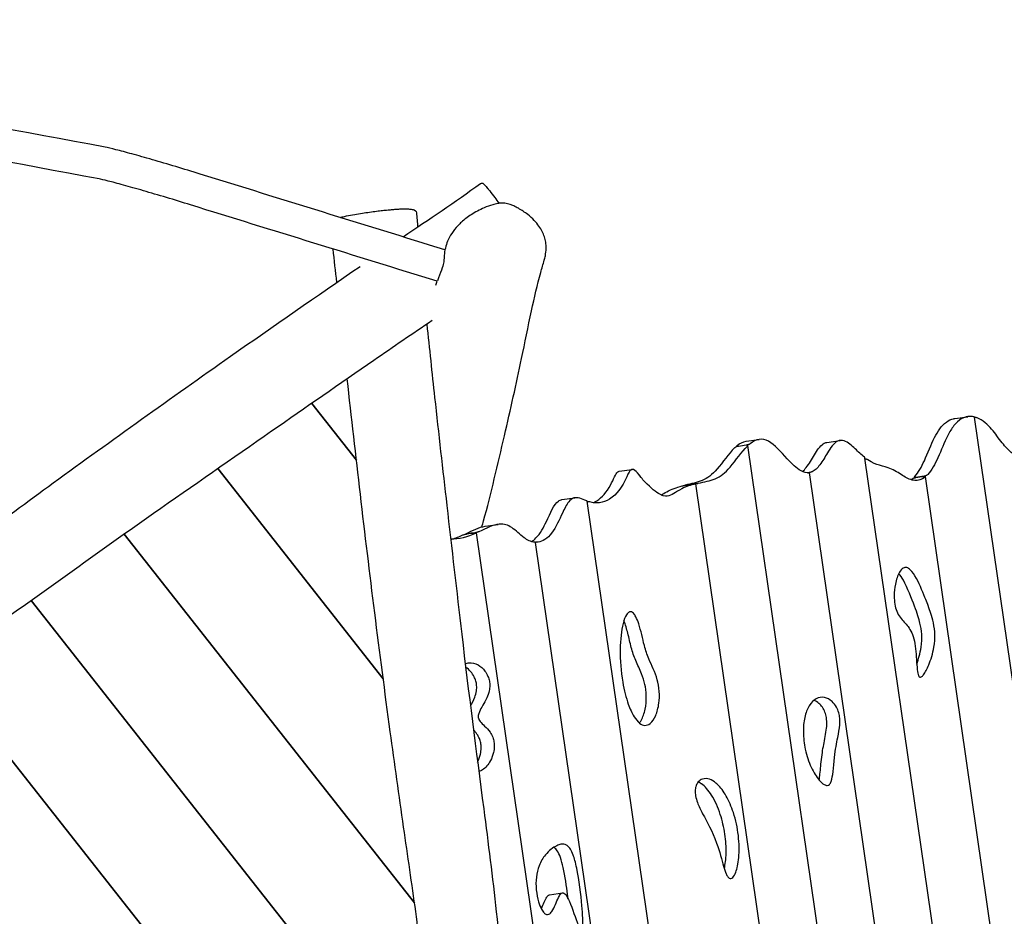
# Model space of a CAD drawing. Units: millimetres. Extents: x -5406 to 4062, y -3459 to 3622.
# Drawn here: x 625 to 1919, y 751 to 1929 of the extents above; entities that cross this region are included whole.
import ezdxf

# ---------------------------------------------------------------- set-up
doc = ezdxf.new("R2010")
doc.units = ezdxf.units.MM
doc.header["$LTSCALE"] = 120
doc.linetypes.add('DASHED', pattern=[0.75, 0.5, -0.25])
doc.layers.add('SW_Toestellen', color=2, linetype='Continuous')

msp = doc.modelspace()

# ---------------------------------------------------------------- linework, layer by layer
at = {"layer": 'SW_Toestellen'}
for p, q in [((1853.9, 1404.8), (1871, 1407.2)), ((2030.1, 367.4), (1879.7, 1406.6)), ((1579.6, 1374.9), (1596.8, 1377.4)), ((1685.9, 1373.4), (1703.1, 1375.9)), ((1567.6, 1367.8), (1567.5, 1368.6)), ((1732.6, 328.4), (1582, 1369.3)), ((1885.2, 321.1), (1735.9, 1352.9)), ((1412.7, 1335.4), (1429.9, 1337.9)), ((1797.6, 402.8), (1662.9, 1333.7)), ((1800.9, 1326.9), (1800.8, 1327.7)), ((1949.9, 397.6), (1815.2, 1328.4)), ((1499.2, 1316.9), (1499.2, 1317.1)), ((1661.4, 296.7), (1513.5, 1318.9)), ((1337.7, 1298.2), (1354.8, 1300.7)), ((1516.1, 292.2), (1370.8, 1296.1)), ((1236.7, 1263.2), (1253.8, 1265.7)), ((1211, 1252.8), (1210.9, 1253.2)), ((1363.1, 302.5), (1225.3, 1254.7)), ((1437.1, 314.5), (1302.9, 1242.1)), ((1321.4, 779.1), (1338.5, 781.6))]:
    msp.add_line(p, q, dxfattribs=at)
for points in [[(1067.6, 1350.2), (1008.9, 1424.6)], [(1102.9, 1063), (885.5, 1338.9)], [(1144, 768.4), (762.4, 1252.8)], [(1166.8, 497.1), (640.2, 1165.5)], [(1120.8, 313.1), (517.3, 1079)]]:
    msp.add_lwpolyline(points, close=True, dxfattribs=at)
at = {"layer": 'SW_Toestellen', "color": 254, "linetype": 'DASHED', "ltscale": 5}
msp.add_rational_spline([(465.8, 3586.4), (-532.2, 3789), (-1201.4, 3021.4), (-2133.7, 2138.2), (-3065.9, 1255.1), (-3475.4, 1113.6), (-3746.4, 775.6), (-4234.3, 804.8), (-4581.6, 460.9), (-4928.9, 117.1), (-4904.6, -371), (-4895.1, -561.1), (-4885.6, -751.1), (-4861.3, -1238.8), (-4482.1, -1546.3), (-4102.9, -1853.9), (-3620.7, -1777), (-3148.3, -2260.5), (-2473.1, -2226.8), (-2214.1, -2213.9), (-1955.1, -2200.9), (-1437, -2587.6), (-790.6, -2587.6), (284.2, -2587.6), (1358.9, -2587.6), (2833.5, -2587.6), (3422, -1235.6)], [1, 0.864307276596, 1, 1, 1, 0.960722917774, 1, 0.91303604503, 1, 0.91303604503, 1, 1, 1, 0.913187387588, 1, 0.913187387588, 1, 0.911701277188, 1, 1, 1, 0.949039044594, 1, 1, 1, 0.836388129042, 1], degree=2, knots=[0, 0, 0, 1.05405, 1.05405, 2.05405, 2.05405, 2.616451, 2.616451, 3.456711, 3.456711, 4.29697, 4.29697, 5.29697, 5.29697, 6.136487, 6.136487, 6.976004, 6.976004, 7.822785, 7.822785, 8.822785, 8.822785, 9.464032, 9.464032, 10.464032, 10.464032, 11.624304, 11.624304, 11.624304], dxfattribs=at)
at = {"layer": 'SW_Toestellen'}
for points, knots in [([(1184, 1626.3), (1076.7, 1659.5), (969.5, 1692.7), (862.3, 1725.9), (851.6, 1729.2), (840.8, 1732.5), (819.6, 1738.9), (809.3, 1741.9), (789.9, 1747.5), (780.8, 1750.1), (764.7, 1754.5), (757.6, 1756.4), (745.8, 1759.4), (741.1, 1760.5), (737.3, 1761.2), (522.4, 1801.3), (307.6, 1841.4), (92.7, 1881.6)], [0, 0, 0, 0, 1, 1, 1, 1.279253, 1.279253, 1.558505, 1.558505, 1.837758, 1.837758, 2.117011, 2.117011, 2.396263, 2.396263, 2.396263, 3.396263, 3.396263, 3.396263, 3.396263]), ([(1173.8, 1585), (1065.8, 1618.5), (957.8, 1651.9), (849.7, 1685.4), (839.2, 1688.7), (828.5, 1692), (807.5, 1698.2), (797.3, 1701.2), (778.2, 1706.8), (769.4, 1709.3), (753.7, 1713.6), (746.8, 1715.4), (735.9, 1718.1), (731.7, 1719.1), (729.6, 1719.5), (514.7, 1759.6), (299.8, 1799.8), (84.9, 1839.9)], [0, 0, 0, 0, 1, 1, 1, 1.279253, 1.279253, 1.558505, 1.558505, 1.837758, 1.837758, 2.117011, 2.117011, 2.396263, 2.396263, 2.396263, 3.396263, 3.396263, 3.396263, 3.396263]), ([(1129, 1643.3), (1163.1, 1666.6), (1197.4, 1689.7), (1230.7, 1713.4), (1230.9, 1713.5), (1231.1, 1713.6), (1231.7, 1713.9), (1232.1, 1714), (1232.9, 1714), (1233.3, 1713.9), (1234.1, 1713.6), (1234.3, 1713.4), (1235, 1712.9), (1235.3, 1712.6), (1236.3, 1711.6), (1237.1, 1710.6), (1238.7, 1708.8), (1239.3, 1708), (1240.9, 1706), (1241.8, 1704.9), (1244.9, 1701), (1247.1, 1698.1), (1251.2, 1692.6), (1253.1, 1690.1), (1255.1, 1687.4)], [0, 0, 0, 0, 12.413332, 12.413332, 12.413332, 12.443024, 12.443024, 12.506485, 12.506485, 12.600853, 12.600853, 12.788374, 12.788374, 13.163416, 13.163416, 13.9135, 13.9135, 14.413556, 14.413556, 15.080297, 15.080297, 16.520076, 16.520076, 17.635122, 17.635122, 17.635122, 17.635122]), ([(1232.5, 1262.3), (1233.2, 1265), (1234, 1267.6), (1244.6, 1305.9), (1253.4, 1344.7), (1270.2, 1416.8), (1277.7, 1450), (1289, 1504.1), (1293.1, 1525), (1301.5, 1563.6), (1305.5, 1580.8), (1311.3, 1602.1), (1312.9, 1607.4), (1314.4, 1612.6), (1315, 1614.5), (1315.5, 1616.5), (1316.5, 1621.7), (1316.9, 1625), (1317, 1631), (1316.8, 1633.7), (1316, 1638.8), (1315.5, 1641.2), (1313.9, 1645.9), (1313, 1648.2), (1310.6, 1652.9), (1309.1, 1655.2), (1305.7, 1660.1), (1303.6, 1662.5), (1298.7, 1667.7), (1295.8, 1670.3), (1288.8, 1675.8), (1284.8, 1678.5), (1278.5, 1682), (1276.4, 1683.1), (1272.8, 1684.7), (1271.2, 1685.4), (1267.5, 1686.6), (1265.2, 1687.2), (1261.3, 1687.7), (1259.8, 1687.7), (1256.5, 1687.6), (1254.9, 1687.4), (1251, 1686.8), (1248.8, 1686.2), (1242.9, 1684.5), (1239.2, 1683.1), (1232.5, 1680.2), (1229.6, 1678.8), (1223.9, 1675.8), (1221.1, 1674.3), (1216.1, 1671), (1213.8, 1669.4), (1209.6, 1666.2), (1207.7, 1664.6), (1204.1, 1661.3), (1202.5, 1659.7), (1198, 1654.9), (1195.3, 1651.5), (1190.9, 1644.7), (1189, 1641.3), (1186.3, 1634.9), (1185.3, 1631.8), (1183.7, 1625.6), (1183.2, 1622.3), (1183.1, 1619.1), (1182.8, 1614.2), (1182.4, 1611), (1181.2, 1604.7), (1178.3, 1596.5), (1174.1, 1585.7)], [0, 0, 0, 0, 4.786436, 4.786436, 67.602994, 67.602994, 125.764556, 125.764556, 161.286435, 161.286435, 190.126663, 190.126663, 200.12678, 200.12678, 200.12678, 200.79054, 200.79054, 201.889716, 201.889716, 202.75048, 202.75048, 203.540621, 203.540621, 204.352082, 204.352082, 205.240228, 205.240228, 206.288054, 206.288054, 207.594988, 207.594988, 209.216064, 209.216064, 209.981369, 209.981369, 210.514935, 210.514935, 211.239756, 211.239756, 211.722362, 211.722362, 212.236697, 212.236697, 212.972673, 212.972673, 214.302466, 214.302466, 215.396629, 215.396629, 216.454435, 216.454435, 217.39473, 217.39473, 218.233398, 218.233398, 219.000999, 219.000999, 220.432013, 220.432013, 221.688976, 221.688976, 222.746347, 222.746347, 223.803719, 223.803719, 223.803719, 235.678823, 235.678823, 260.231372, 260.231372, 260.231372, 260.231372]), ([(1046.2, 1668.9), (1047.1, 1669.1), (1048, 1669.4), (1050.8, 1670), (1052.8, 1670.4), (1058.1, 1671.5), (1061.6, 1672.2), (1068.6, 1673.4), (1072, 1674), (1078.5, 1675), (1081.7, 1675.5), (1088, 1676.4), (1091, 1676.8), (1096.7, 1677.5), (1099.4, 1677.8), (1104.4, 1678.4), (1106.8, 1678.6), (1111.3, 1679), (1113.4, 1679.2), (1117.3, 1679.5), (1119.1, 1679.7), (1122.6, 1679.9), (1124.3, 1680), (1127.5, 1680.1), (1129.1, 1680.1), (1132.1, 1680.2), (1133.6, 1680.2), (1136.7, 1680.1), (1138.3, 1679.9), (1140.5, 1679.6), (1141.3, 1679.5), (1143.2, 1679), (1144.2, 1678.6), (1145.8, 1677.1), (1146.4, 1676.1), (1146.5, 1675.1), (1147, 1668.8), (1147.6, 1662.6), (1148.1, 1656.3)], [0, 0, 0, 0, 0.382358, 0.382358, 1.158535, 1.158535, 2.434476, 2.434476, 3.538685, 3.538685, 4.514695, 4.514695, 5.384495, 5.384495, 6.155451, 6.155451, 6.832611, 6.832611, 7.445864, 7.445864, 8.01464, 8.01464, 8.567913, 8.567913, 9.147301, 9.147301, 9.804539, 9.804539, 10.732505, 10.732505, 11.402707, 11.402707, 12.484555, 12.484555, 13.183293, 13.183293, 13.183293, 15.077748, 15.077748, 15.077748, 15.077748]), ([(280.9, 1052.8), (285.7, 1056), (290.5, 1059.2), (327.8, 1083.8), (360.8, 1104), (423.5, 1142.8), (453.7, 1161.6), (495.9, 1192.4), (510.2, 1203), (539.1, 1224.4), (553.8, 1235.3), (602, 1270.9), (635.6, 1295.6), (746.4, 1376.3), (824.1, 1431.7), (958.7, 1526.2), (1015.6, 1565.5), (1072.5, 1604.6)], [33.448731, 33.448731, 33.448731, 33.448731, 35.194538, 35.194538, 46.918498, 46.918498, 57.4444, 57.4444, 62.756725, 62.756725, 68.23481, 68.23481, 80.738086, 80.738086, 109.37208, 109.37208, 130.136338, 130.136338, 130.136338, 130.136338]), ([(1167, 1533.4), (1141.5, 1516), (1116, 1498.6), (1045.7, 1450.2), (1001, 1419.1), (904.4, 1352), (852.7, 1316), (735.4, 1234), (670.8, 1187.1), (571.8, 1116.7), (537.9, 1093.2), (459.4, 1039.1), (414.7, 1008.6), (370, 978.2)], [15.515297, 15.515297, 15.515297, 15.515297, 24.772025, 24.772025, 41.128208, 41.128208, 60.094629, 60.094629, 84.216841, 84.216841, 96.600951, 96.600951, 112.825283, 112.825283, 112.825283, 112.825283]), ([(1160.2, 1528.8), (1163.5, 1496.6), (1166.9, 1464.5), (1175.6, 1385.1), (1181, 1337.8), (1192.9, 1234.2), (1199.4, 1177.9), (1215, 1044.8), (1224.9, 968.6), (1240.8, 847), (1246.4, 801.9), (1257.3, 705.2), (1262.8, 653.5), (1275, 538.7), (1281.5, 475.6), (1290.7, 382), (1293.5, 351.2), (1296.5, 320.5)], [14.723808, 14.723808, 14.723808, 14.723808, 24.425214, 24.425214, 38.733786, 38.733786, 55.868818, 55.868818, 79.251878, 79.251878, 92.923932, 92.923932, 108.560241, 108.560241, 127.693019, 127.693019, 136.981156, 136.981156, 136.981156, 136.981156]), ([(1192.3, 320.5), (1188.4, 345.3), (1184.4, 370.1), (1173.8, 440.6), (1167.4, 486.6), (1159.6, 570.9), (1157.3, 609.4), (1152.7, 683.9), (1150.4, 721.1), (1143.1, 775.3), (1140.4, 793.7), (1135.1, 830.6), (1132.4, 849.3), (1123.7, 909.7), (1117.9, 951.5), (1098, 1097.3), (1085, 1201.3), (1066.9, 1355.8), (1061.2, 1406.4), (1055.6, 1456.9)], [13.537301, 13.537301, 13.537301, 13.537301, 21.111527, 21.111527, 35.072641, 35.072641, 46.83514, 46.83514, 57.784785, 57.784785, 63.332918, 63.332918, 68.994548, 68.994548, 81.688096, 81.688096, 113.238268, 113.238268, 128.581975, 128.581975, 128.581975, 128.581975]), ([(1879.7, 1406.6), (1879.7, 1406.7), (1879.6, 1406.7), (1879.5, 1406.8), (1879.3, 1406.9), (1879.1, 1406.9), (1879.1, 1406.9), (1879.1, 1406.9), (1873.8, 1408.1), (1868.1, 1407.5), (1859, 1402.1), (1855.8, 1399.2), (1849.8, 1391.7), (1847.1, 1387.3), (1844.6, 1382.3), (1839.9, 1373.2), (1836.1, 1363.1), (1827.9, 1344.8), (1823.6, 1336.7), (1818.3, 1331.1), (1818.1, 1330.8), (1817.8, 1330.5), (1817, 1330.1), (1816.6, 1329.9), (1815.8, 1329.5), (1815.3, 1329.4), (1814.5, 1329.1), (1814.2, 1329), (1813.7, 1328.9), (1813.6, 1328.9), (1813.4, 1328.8), (1813.3, 1328.8), (1813.2, 1328.8), (1813.2, 1328.8), (1813.2, 1328.8), (1813.2, 1328.8), (1813.1, 1328.8), (1809.7, 1328.3), (1806.3, 1327.8), (1802.9, 1327.3), (1802.8, 1327.3), (1802.8, 1327.3), (1802.7, 1327.3), (1802.7, 1327.3), (1802.5, 1327.3), (1802.4, 1327.3), (1802.1, 1327.2), (1802, 1327.2), (1801.6, 1327.3), (1801.4, 1327.3), (1801, 1327.4), (1800.9, 1327.5), (1800.7, 1327.7), (1800.8, 1327.9), (1800.9, 1328.2), (1801, 1328.4), (1801.2, 1328.6), (1801.2, 1328.6), (1801.2, 1328.6), (1806.1, 1333.9), (1810.2, 1341.3), (1818.6, 1359.5), (1822.5, 1370.3), (1827.4, 1379.9), (1831.4, 1387.7), (1836.4, 1395.4), (1845.9, 1402.3), (1849.1, 1403.8), (1852.8, 1404.6), (1853.4, 1404.7), (1853.9, 1404.8)], [0, 0, 0, 0, 0.092088, 0.092088, 0.206143, 0.206143, 0.213428, 0.213428, 0.213428, 3.30529, 3.30529, 5.22807, 5.22807, 7.182952, 7.182952, 7.182952, 11.524164, 11.524164, 15.281557, 15.281557, 15.281557, 15.461348, 15.461348, 15.60554, 15.60554, 15.745734, 15.745734, 15.853772, 15.853772, 15.901606, 15.901606, 15.920368, 15.920368, 15.931642, 15.931642, 15.934148, 15.934148, 15.934148, 17.134148, 17.134148, 17.134148, 17.146397, 17.146397, 17.163936, 17.163936, 17.207909, 17.207909, 17.269321, 17.269321, 17.380265, 17.380265, 17.510743, 17.510743, 17.660668, 17.660668, 17.779188, 17.779188, 17.784977, 17.784977, 17.784977, 21.417734, 21.417734, 26.028195, 26.028195, 26.028195, 29.753189, 29.753189, 31.428943, 31.428943, 31.689971, 31.689971, 31.689971, 31.689971]), ([(1938.7, 1354.7), (1940.5, 1355.8), (1942.4, 1357.2), (1944.3, 1359), (1944.6, 1359.2), (1944.9, 1359.5), (1945.7, 1360), (1946.1, 1360.2), (1946.9, 1360.5), (1947.3, 1360.7), (1948, 1360.9), (1948.2, 1361), (1948.6, 1361.1), (1948.8, 1361.2), (1949.1, 1361.2), (1949.2, 1361.2), (1949.3, 1361.3), (1949.4, 1361.3), (1949.4, 1361.3), (1949.5, 1361.3), (1949.5, 1361.3), (1949.5, 1361.3), (1949.5, 1361.3), (1952.9, 1361.8), (1956.4, 1362.3), (1959.8, 1362.8), (1959.8, 1362.8), (1959.8, 1362.8), (1959.9, 1362.8), (1959.9, 1362.8), (1960.1, 1362.8), (1960.1, 1362.8), (1960.6, 1362.9), (1960.9, 1362.8), (1961.4, 1362.8), (1961.6, 1362.7), (1961.8, 1362.5), (1961.9, 1362.4), (1961.9, 1362), (1961.8, 1361.8), (1961.6, 1361.6), (1961.5, 1361.5), (1961.5, 1361.5), (1961.5, 1361.5), (1961.5, 1361.5), (1955.3, 1355.6), (1949.6, 1354.2), (1939, 1353.6), (1933.5, 1356.5), (1925, 1362.5), (1920.4, 1367.6), (1911.6, 1378.7), (1907.2, 1385), (1902.3, 1390.7), (1897.2, 1396.6), (1890.8, 1402.7), (1883.3, 1405.6), (1883, 1405.8), (1882.7, 1405.9), (1881.8, 1406), (1881.4, 1406), (1880.6, 1406.1), (1880.2, 1406.1), (1879.8, 1406)], [0, 0, 0, 0, 1.005153, 1.005153, 1.005153, 1.185149, 1.185149, 1.328083, 1.328083, 1.465515, 1.465515, 1.542674, 1.542674, 1.593048, 1.593048, 1.632055, 1.632055, 1.646097, 1.646097, 1.654205, 1.654205, 1.656709, 1.656709, 1.656709, 2.856709, 2.856709, 2.856709, 2.865352, 2.865352, 2.877743, 2.877743, 2.909038, 2.909038, 3.049921, 3.049921, 3.171977, 3.171977, 3.314934, 3.314934, 3.468558, 3.468558, 3.50558, 3.50558, 3.507213, 3.507213, 3.507213, 7.965855, 7.965855, 15.611377, 15.611377, 26.78916, 26.78916, 39.088381, 39.088381, 39.088381, 42.287199, 42.287199, 42.287199, 42.456307, 42.456307, 42.596742, 42.596742, 42.717797, 42.717797, 42.717797, 42.717797]), ([(1633.8, 1351.8), (1625.3, 1361), (1617.4, 1370.3), (1604.9, 1377.1), (1600.8, 1378), (1592.6, 1376.8), (1588.8, 1374.7), (1585.1, 1371.7), (1584.9, 1371.5), (1584.5, 1371.3), (1583.8, 1370.9), (1583.4, 1370.7), (1582.5, 1370.4), (1582.1, 1370.2), (1581.4, 1370), (1581.2, 1370), (1580.8, 1369.9), (1580.6, 1369.8), (1580.3, 1369.8), (1580.2, 1369.8), (1580.1, 1369.7), (1580, 1369.7), (1579.9, 1369.7), (1579.9, 1369.7), (1579.9, 1369.7), (1579.9, 1369.7), (1579.9, 1369.7), (1576.5, 1369.2), (1573, 1368.7), (1569.6, 1368.2), (1569.6, 1368.2), (1569.6, 1368.2), (1569.5, 1368.2), (1569.5, 1368.2), (1569.3, 1368.2), (1569.3, 1368.2), (1568.8, 1368.1), (1568.5, 1368.1), (1568.1, 1368.2), (1567.9, 1368.2), (1567.6, 1368.4), (1567.5, 1368.5), (1567.5, 1368.7), (1567.6, 1368.9), (1567.8, 1369.1), (1567.9, 1369.2), (1567.9, 1369.2), (1567.9, 1369.2), (1568, 1369.2), (1568, 1369.2), (1568, 1369.3), (1571.6, 1372.2), (1575.5, 1374.3), (1579.6, 1374.9)], [0, 0, 0, 0, 5.256499, 5.256499, 7.912818, 7.912818, 10.643243, 10.643243, 10.643243, 10.815598, 10.815598, 10.9576, 10.9576, 11.093767, 11.093767, 11.175556, 11.175556, 11.221568, 11.221568, 11.263648, 11.263648, 11.277516, 11.277516, 11.286065, 11.286065, 11.288219, 11.288219, 11.288219, 12.488219, 12.488219, 12.488219, 12.496247, 12.496247, 12.507758, 12.507758, 12.536842, 12.536842, 12.667361, 12.667361, 12.786891, 12.786891, 12.92514, 12.92514, 13.080501, 13.080501, 13.120579, 13.120579, 13.128066, 13.128066, 13.132427, 13.132427, 13.132427, 15.669174, 15.669174, 15.669174, 15.669174]), ([(1735.9, 1352.9), (1735.9, 1353), (1735.8, 1353.2), (1735.6, 1353.5), (1735.5, 1353.7), (1735.2, 1353.8), (1735.2, 1353.9), (1735.2, 1353.9), (1731, 1357.3), (1727, 1361.2), (1723.2, 1364.8), (1718.3, 1369.5), (1713.5, 1373.7), (1705.6, 1376.4), (1702.7, 1376.3), (1694.8, 1372.6), (1690.6, 1366.3), (1686.5, 1359.5), (1683.4, 1354.3), (1680.2, 1348.7), (1673.5, 1339.8), (1670.1, 1336.4), (1666.3, 1334.7), (1666, 1334.6), (1665.7, 1334.5), (1664.9, 1334.2), (1664.5, 1334.1), (1663.6, 1334), (1663.2, 1333.9), (1662.5, 1333.7), (1662.2, 1333.7), (1661.8, 1333.6), (1661.7, 1333.6), (1661.4, 1333.6), (1661.3, 1333.5), (1661.1, 1333.5), (1661, 1333.5), (1661, 1333.5), (1661, 1333.5), (1660.9, 1333.5), (1660.9, 1333.5), (1660.9, 1333.5), (1660.9, 1333.5), (1660.9, 1333.5), (1660.9, 1333.5), (1660.9, 1333.5), (1660.9, 1333.5), (1660.9, 1333.5), (1660.9, 1333.5), (1660.9, 1333.5), (1661, 1333.5), (1661, 1333.5), (1661.1, 1333.5), (1661.1, 1333.5), (1661.4, 1333.6), (1661.6, 1333.6), (1662, 1333.6), (1662.3, 1333.7), (1662.6, 1333.7), (1662.8, 1333.7), (1662.9, 1333.7), (1662.9, 1333.7), (1662.8, 1333.6), (1662.6, 1333.6), (1662.4, 1333.6), (1662.4, 1333.6), (1662.4, 1333.6), (1662.4, 1333.6), (1662.4, 1333.6), (1658.9, 1333.2), (1655.4, 1334.1), (1645.8, 1339.3), (1639.7, 1345.4), (1633.8, 1351.8)], [0, 0, 0, 0, 0.096541, 0.096541, 0.225265, 0.225265, 0.234957, 0.234957, 0.234957, 2.76707, 2.76707, 2.76707, 5.782698, 5.782698, 7.690193, 7.690193, 11.255383, 11.255383, 11.255383, 13.938969, 13.938969, 16.320663, 16.320663, 16.320663, 16.48116, 16.48116, 16.620803, 16.620803, 16.75455, 16.75455, 16.844439, 16.844439, 16.871868, 16.871868, 16.931198, 16.931198, 16.94193, 16.94193, 16.948408, 16.948408, 16.952358, 16.952358, 16.952358, 16.957619, 16.957619, 16.957619, 16.96288, 16.96288, 16.96288, 16.968024, 16.968024, 16.975404, 16.975404, 16.994114, 16.994114, 17.07807, 17.07807, 17.186405, 17.186405, 17.312992, 17.312992, 17.452012, 17.452012, 17.575581, 17.575581, 17.59064, 17.59064, 17.592445, 17.592445, 17.592445, 19.680438, 19.680438, 23.221413, 23.221413, 23.221413, 23.221413]), ([(1653.7, 1335.1), (1655.4, 1336.6), (1657.1, 1338.4), (1662.6, 1345.3), (1666, 1351.4), (1669.4, 1357), (1673, 1363), (1676.7, 1368.6), (1682.6, 1372.5), (1684.2, 1373.2), (1685.9, 1373.4)], [0, 0, 0, 0, 1.239244, 1.239244, 4.246284, 4.246284, 4.246284, 7.396886, 7.396886, 8.54906, 8.54906, 8.54906, 8.54906]), ([(1581.5, 1368.5), (1581.5, 1368.5), (1581.5, 1368.5), (1581.6, 1368.6), (1581.6, 1368.6), (1581.6, 1368.6), (1581.7, 1368.7), (1581.9, 1369), (1582, 1369.1), (1582, 1369.4), (1581.9, 1369.5), (1581.6, 1369.7), (1581.4, 1369.7), (1580.9, 1369.8), (1580.6, 1369.8), (1580.2, 1369.7), (1580.1, 1369.7), (1580, 1369.7), (1580, 1369.7), (1579.9, 1369.7), (1579.9, 1369.7), (1579.9, 1369.7), (1576.5, 1369.2), (1573, 1368.7), (1569.6, 1368.2), (1569.6, 1368.2), (1569.6, 1368.2), (1569.6, 1368.2), (1569.5, 1368.2), (1569.5, 1368.2), (1569.4, 1368.2), (1569.3, 1368.2), (1569.1, 1368.1), (1568.9, 1368.1), (1568.7, 1368.1), (1568.3, 1368), (1568.1, 1367.9), (1567.4, 1367.7), (1566.9, 1367.5), (1566.1, 1367.2), (1565.7, 1367), (1565, 1366.5), (1564.6, 1366.3), (1564.4, 1366.1), (1556.7, 1358.5), (1549.2, 1347.3), (1541.5, 1338.5), (1534.9, 1330.8), (1529.3, 1326.3), (1515.1, 1320.5), (1507.7, 1319.1), (1499.7, 1317.2), (1499.7, 1317.2), (1499.7, 1317.2), (1499.7, 1317.2), (1499.7, 1317.2), (1499.6, 1317.2), (1499.5, 1317.2), (1499.4, 1317.2), (1499.4, 1317.1), (1499.2, 1317.1), (1499.2, 1317.1), (1499.3, 1317), (1499.4, 1317), (1499.7, 1317.1), (1499.9, 1317.1), (1500.3, 1317.1), (1500.4, 1317.2), (1500.7, 1317.2), (1500.8, 1317.2), (1501, 1317.2), (1501, 1317.2), (1501.1, 1317.2), (1501.2, 1317.3), (1501.2, 1317.3), (1504.6, 1317.8), (1508, 1318.3), (1511.5, 1318.7), (1511.5, 1318.8), (1511.5, 1318.8), (1511.6, 1318.8), (1511.7, 1318.8), (1511.9, 1318.8), (1512, 1318.8), (1512.2, 1318.9), (1512.4, 1318.9), (1512.8, 1318.9), (1513, 1318.9), (1513.3, 1319), (1513.4, 1319), (1513.5, 1318.9), (1513.5, 1318.9), (1513.3, 1318.9), (1513.2, 1318.8), (1513.1, 1318.8), (1513.1, 1318.8), (1513, 1318.8), (1513, 1318.8), (1513, 1318.8), (1513, 1318.8), (1513, 1318.8), (1506.9, 1317.2), (1501.2, 1315.4), (1486.5, 1308.1), (1481.8, 1303.5), (1472.8, 1302.4), (1469.3, 1303.2), (1458.9, 1309.7), (1452.2, 1315.9), (1444, 1324.4), (1442.6, 1326.3), (1441, 1328.4), (1439.5, 1330.3)], [0, 0, 0, 0, 0.005622, 0.005622, 0.013333, 0.013333, 0.054563, 0.054563, 0.211586, 0.211586, 0.349649, 0.349649, 0.468895, 0.468895, 0.599436, 0.599436, 0.628521, 0.628521, 0.640032, 0.640032, 0.64806, 0.64806, 0.64806, 1.84806, 1.84806, 1.84806, 1.850214, 1.850214, 1.858768, 1.858768, 1.872643, 1.872643, 1.914745, 1.914745, 1.960786, 1.960786, 2.042249, 2.042249, 2.17803, 2.17803, 2.32045, 2.32045, 2.497264, 2.497264, 2.497264, 8.27804, 8.27804, 8.27804, 13.811245, 13.811245, 18.716659, 18.716659, 18.716659, 18.721917, 18.721917, 18.729178, 18.729178, 18.768034, 18.768034, 18.820679, 18.820679, 18.962659, 18.962659, 19.092936, 19.092936, 19.20731, 19.20731, 19.270274, 19.270274, 19.315504, 19.315504, 19.333577, 19.333577, 19.346202, 19.346202, 19.346202, 20.546202, 20.546202, 20.546202, 20.558828, 20.558828, 20.576899, 20.576899, 20.622121, 20.622121, 20.685056, 20.685056, 20.799372, 20.799372, 20.929531, 20.929531, 21.071347, 21.071347, 21.124202, 21.124202, 21.163177, 21.163177, 21.170456, 21.170456, 21.175828, 21.175828, 21.175828, 24.934716, 24.934716, 30.493634, 30.493634, 33.743065, 33.743065, 37.505421, 37.505421, 37.505421, 38.437822, 38.437822, 38.437822, 38.437822]), ([(1468.1, 1304.2), (1470.3, 1305.5), (1472.6, 1307), (1481.9, 1312.1), (1487.9, 1314.3), (1495.8, 1316.3), (1496.1, 1316.3), (1496.4, 1316.4), (1497.2, 1316.6), (1497.6, 1316.7), (1498.5, 1316.8), (1499, 1316.9), (1499.8, 1317), (1500.1, 1317.1), (1500.6, 1317.2), (1500.8, 1317.2), (1501, 1317.2), (1501, 1317.2), (1501.1, 1317.2), (1501.1, 1317.3), (1501.2, 1317.3), (1501.2, 1317.3), (1501.2, 1317.3), (1504.6, 1317.8), (1508, 1318.3), (1511.5, 1318.7), (1511.5, 1318.7), (1511.5, 1318.7), (1511.5, 1318.8), (1511.6, 1318.8), (1511.6, 1318.8), (1511.7, 1318.8), (1511.9, 1318.8), (1512, 1318.8), (1512.5, 1318.9), (1512.9, 1319), (1513.7, 1319.1), (1514.2, 1319.2), (1515, 1319.3), (1515.5, 1319.4), (1516.2, 1319.6), (1516.6, 1319.6), (1516.9, 1319.7), (1524.8, 1321.6), (1532.2, 1323), (1546.5, 1328.8), (1552, 1333.3), (1558.7, 1341), (1566.3, 1349.8), (1573.8, 1361), (1581.5, 1368.5)], [0, 0, 0, 0, 3.101068, 3.101068, 10.401867, 10.401867, 10.401867, 10.561056, 10.561056, 10.702238, 10.702238, 10.842954, 10.842954, 10.952903, 10.952903, 10.999533, 10.999533, 11.018385, 11.018385, 11.029896, 11.029896, 11.032025, 11.032025, 11.032025, 12.232025, 12.232025, 12.232025, 12.234098, 12.234098, 12.245597, 12.245597, 12.264397, 12.264397, 12.310732, 12.310732, 12.419471, 12.419471, 12.560576, 12.560576, 12.701317, 12.701317, 12.862099, 12.862099, 12.862099, 17.338399, 17.338399, 22.387571, 22.387571, 22.387571, 27.936478, 27.936478, 27.936478, 27.936478]), ([(1796.4, 1324.4), (1796.8, 1324.7), (1797.2, 1325), (1797.6, 1325.3), (1797.9, 1325.5), (1798.2, 1325.7), (1799, 1326.1), (1799.4, 1326.3), (1800.2, 1326.6), (1800.7, 1326.8), (1801.5, 1327), (1801.8, 1327.1), (1802.3, 1327.2), (1802.4, 1327.3), (1802.6, 1327.3), (1802.7, 1327.3), (1802.8, 1327.3), (1802.8, 1327.3), (1802.8, 1327.3), (1802.9, 1327.3), (1802.9, 1327.3), (1806.3, 1327.8), (1809.7, 1328.3), (1813.1, 1328.8), (1813.2, 1328.8), (1813.2, 1328.8), (1813.3, 1328.8), (1813.3, 1328.8), (1813.5, 1328.9), (1813.6, 1328.9), (1813.9, 1328.9), (1814, 1328.9), (1814.4, 1328.9), (1814.6, 1328.8), (1815, 1328.7), (1815.1, 1328.7), (1815.2, 1328.4), (1815.2, 1328.3), (1815.1, 1328), (1815, 1327.9), (1814.8, 1327.8), (1814.8, 1327.8), (1814.8, 1327.8), (1810, 1324), (1805.5, 1323.1), (1796.5, 1323.7), (1791.6, 1326.1), (1782, 1331.9), (1777, 1335.5), (1758.8, 1343.7), (1751.5, 1342.3), (1739.8, 1350.4), (1739.4, 1350.7), (1739, 1350.9), (1738.1, 1351.2), (1737.7, 1351.3), (1736.8, 1351.5), (1736.5, 1351.6), (1736.1, 1351.6)], [0, 0, 0, 0, 0.349162, 0.349162, 0.349162, 0.521236, 0.521236, 0.664727, 0.664727, 0.805688, 0.805688, 0.913965, 0.913965, 0.961834, 0.961834, 0.980592, 0.980592, 0.991858, 0.991858, 0.994375, 0.994375, 0.994375, 2.194375, 2.194375, 2.194375, 2.206624, 2.206624, 2.224163, 2.224163, 2.268137, 2.268137, 2.329544, 2.329544, 2.440823, 2.440823, 2.57194, 2.57194, 2.720935, 2.720935, 2.834434, 2.834434, 2.838461, 2.838461, 2.838461, 6.11879, 6.11879, 10.269208, 10.269208, 14.927361, 14.927361, 23.704645, 23.704645, 23.704645, 23.895873, 23.895873, 24.041871, 24.041871, 24.157753, 24.157753, 24.157753, 24.157753]), ([(1441.5, 1327.8), (1438.1, 1332.3), (1435.5, 1335.2), (1432.2, 1337.5), (1431.2, 1337.9), (1429.5, 1338), (1428.8, 1337.7), (1427.3, 1336.4), (1426.6, 1335.4), (1424, 1331), (1422.2, 1326.3), (1416.3, 1315.2), (1410.3, 1305.1), (1396, 1296.3), (1391.6, 1294.7), (1382.4, 1293.5), (1378.2, 1294.1), (1374.5, 1295.2), (1374.2, 1295.2), (1373.8, 1295.3), (1373, 1295.4), (1372.6, 1295.4), (1371.7, 1295.5), (1371.3, 1295.5), (1370.9, 1295.5)], [0, 0, 0, 0, 2.249963, 2.249963, 3.555211, 3.555211, 4.673313, 4.673313, 6.031265, 6.031265, 9.221721, 9.221721, 12.777189, 12.777189, 14.216278, 14.216278, 15.708911, 15.708911, 15.708911, 15.872083, 15.872083, 16.016944, 16.016944, 16.136682, 16.136682, 16.136682, 16.136682]), ([(1379, 1294.2), (1379.6, 1294.5), (1380.3, 1294.8), (1388, 1298.9), (1394.3, 1305.2), (1404.7, 1322.4), (1407.2, 1330.1), (1410.7, 1334.5), (1411.4, 1335.1), (1412.4, 1335.4), (1412.6, 1335.4), (1412.7, 1335.4)], [3.117028, 3.117028, 3.117028, 3.117028, 3.342646, 3.342646, 5.75436, 5.75436, 8.044369, 8.044369, 8.668084, 8.668084, 8.772062, 8.772062, 8.772062, 8.772062]), ([(1297.8, 1243.1), (1299.7, 1244.3), (1301.6, 1245.8), (1309.3, 1253.7), (1313.6, 1261.8), (1322.7, 1280.8), (1326.9, 1291.9), (1334.6, 1297.4), (1336.1, 1298), (1337.7, 1298.2)], [1.541876, 1.541876, 1.541876, 1.541876, 2.410343, 2.410343, 4.868153, 4.868153, 8.600315, 8.600315, 9.520178, 9.520178, 9.520178, 9.520178]), ([(1370.8, 1296.1), (1370.8, 1296.1), (1370.8, 1296.2), (1370.7, 1296.3), (1370.6, 1296.4), (1370.3, 1296.5), (1370.3, 1296.5), (1370.2, 1296.5), (1363.6, 1299), (1358.5, 1301.9), (1351, 1299.7), (1348.8, 1298), (1343.7, 1291.5), (1341, 1286.2), (1334.4, 1272), (1330.1, 1262), (1321.4, 1250.8), (1318.6, 1247.9), (1312.5, 1244), (1309.5, 1242.8), (1306.3, 1242.4), (1306.1, 1242.3), (1305.7, 1242.3), (1304.9, 1242.2), (1304.5, 1242.2), (1303.7, 1242.1), (1303.4, 1242), (1303, 1242), (1302.9, 1242), (1302.9, 1242)], [0, 0, 0, 0, 0.038715, 0.038715, 0.184259, 0.184259, 0.216238, 0.216238, 0.216238, 4.085753, 4.085753, 5.935057, 5.935057, 8.497346, 8.497346, 12.19312, 12.19312, 13.852951, 13.852951, 15.381595, 15.381595, 15.381595, 15.537282, 15.537282, 15.68042, 15.68042, 15.791077, 15.791077, 15.801657, 15.801657, 15.801657, 15.801657]), ([(1302.9, 1242.1), (1302.9, 1242.2), (1302.8, 1242.2), (1302.8, 1242.2), (1302.6, 1242.2), (1302.4, 1242.2), (1302.4, 1242.2), (1302.3, 1242.3), (1302.3, 1242.3), (1302.3, 1242.3), (1296.8, 1242.7), (1292.1, 1245.3), (1282.2, 1252.3), (1277.3, 1257.8), (1266.8, 1264.7), (1261.8, 1266.5), (1247, 1265.1), (1238.4, 1260.6), (1228.6, 1256), (1228.3, 1255.9), (1228, 1255.8), (1227.3, 1255.6), (1226.9, 1255.4), (1225.9, 1255.2), (1225.4, 1255.1), (1224.6, 1254.9), (1224.3, 1254.8), (1223.8, 1254.8), (1223.7, 1254.7), (1223.4, 1254.7), (1223.3, 1254.7), (1223.2, 1254.7), (1219.8, 1254.2), (1216.4, 1253.7), (1213, 1253.2), (1212.8, 1253.1), (1212.7, 1253.1), (1212.5, 1253.1), (1212.4, 1253.1), (1212.1, 1253.1), (1212, 1253.1), (1211.7, 1253), (1211.5, 1253), (1211.1, 1253), (1211, 1253.1), (1210.9, 1253.2), (1211, 1253.3), (1211.1, 1253.4), (1211.2, 1253.4), (1211.3, 1253.5), (1211.3, 1253.5), (1211.4, 1253.5), (1211.4, 1253.5), (1211.4, 1253.5), (1220.7, 1257.9), (1228.8, 1262.1), (1236.7, 1263.2)], [0, 0, 0, 0, 0.052101, 0.052101, 0.185991, 0.185991, 0.202173, 0.202173, 0.210765, 0.210765, 0.210765, 3.46113, 3.46113, 8.499801, 8.499801, 12.815281, 12.815281, 18.295424, 18.295424, 18.295424, 18.447226, 18.447226, 18.592979, 18.592979, 18.745838, 18.745838, 18.843669, 18.843669, 18.896815, 18.896815, 18.928764, 18.928764, 18.928764, 20.128764, 20.128764, 20.128764, 20.171406, 20.171406, 20.213948, 20.213948, 20.271352, 20.271352, 20.363284, 20.363284, 20.52434, 20.52434, 20.669796, 20.669796, 20.719388, 20.719388, 20.756169, 20.756169, 20.761545, 20.761545, 20.761545, 26.694537, 26.694537, 26.694537, 26.694537]), ([(1193.1, 1246.3), (1198.1, 1247.8), (1202.9, 1249.7), (1207.6, 1251.8), (1207.9, 1251.9), (1208.2, 1252), (1208.9, 1252.3), (1209.3, 1252.4), (1210.3, 1252.6), (1210.8, 1252.8), (1211.6, 1252.9), (1211.9, 1253), (1212.4, 1253.1), (1212.5, 1253.1), (1212.8, 1253.1), (1212.9, 1253.2), (1213, 1253.2), (1216.4, 1253.7), (1219.8, 1254.2), (1223.2, 1254.7), (1223.4, 1254.7), (1223.5, 1254.7), (1223.7, 1254.7), (1223.8, 1254.7), (1224.1, 1254.8), (1224.2, 1254.8), (1224.5, 1254.8), (1224.7, 1254.8), (1225.1, 1254.8), (1225.2, 1254.7), (1225.3, 1254.6), (1225.2, 1254.6), (1225.1, 1254.4), (1225, 1254.4), (1224.9, 1254.4), (1224.9, 1254.3), (1224.8, 1254.3), (1224.8, 1254.3), (1224.8, 1254.3), (1213.2, 1249.1), (1202.7, 1245.8), (1191.5, 1246.4)], [0, 0, 0, 0, 1.226425, 1.226425, 1.226425, 1.378089, 1.378089, 1.523701, 1.523701, 1.676604, 1.676604, 1.774442, 1.774442, 1.827587, 1.827587, 1.85953, 1.85953, 1.85953, 3.05953, 3.05953, 3.05953, 3.102172, 3.102172, 3.144716, 3.144716, 3.202124, 3.202124, 3.294073, 3.294073, 3.455152, 3.455152, 3.600595, 3.600595, 3.650087, 3.650087, 3.686795, 3.686795, 3.692099, 3.692099, 3.692099, 11.119216, 11.119216, 11.119216, 11.119216]), ([(1785.9, 1208.2), (1786, 1208.2), (1786.1, 1208.3), (1787.6, 1209.1), (1789.2, 1209.4), (1792.4, 1208.5), (1793.9, 1207.5), (1798.1, 1203.5), (1800.8, 1199.7), (1803.4, 1194.8), (1808.1, 1186.2), (1813.1, 1173.9), (1823, 1148.4), (1824.9, 1140.1), (1826.9, 1131.1), (1827.7, 1125.8), (1827.8, 1115.9), (1827.6, 1110.7), (1825, 1096.1), (1822.4, 1087.8), (1817.6, 1076), (1815.1, 1071.2), (1811.9, 1067), (1810.8, 1065.8), (1809.2, 1065.1), (1808.7, 1064.9), (1807.8, 1065.1), (1807.5, 1065.3), (1806.9, 1065.9), (1806.6, 1066.3), (1806.1, 1067.3), (1805.9, 1067.9), (1805.4, 1069.7), (1805.1, 1071.1), (1804.4, 1075.8), (1804.1, 1080.1), (1803.2, 1093.6), (1802.8, 1103.5), (1799.9, 1116.6), (1798.8, 1120.2), (1795.9, 1126.4), (1794.3, 1129), (1789.1, 1135.7), (1785.4, 1139.1), (1780.4, 1145.9), (1778.9, 1148.4), (1776.5, 1154.4), (1775.7, 1157.4), (1774.5, 1164.2), (1774.3, 1167.9), (1774.3, 1176.9), (1774.8, 1182.2), (1777, 1193), (1778.8, 1198.6), (1782.5, 1205), (1784.1, 1207), (1785.9, 1208.2)], [99.726453, 99.726453, 99.726453, 99.726453, 99.824174, 99.824174, 101.113392, 101.113392, 102.278906, 102.278906, 104.208755, 104.208755, 104.208755, 107.680231, 107.680231, 116.692076, 116.692076, 128.995744, 128.995744, 138.528027, 138.528027, 151.226774, 151.226774, 161.648108, 161.648108, 165.484687, 165.484687, 167.039445, 167.039445, 167.978899, 167.978899, 168.760129, 168.760129, 169.666934, 169.666934, 171.141377, 171.141377, 174.369567, 174.369567, 180.287531, 180.287531, 183.04395, 183.04395, 185.567759, 185.567759, 190.164389, 190.164389, 192.426751, 192.426751, 194.259632, 194.259632, 196.213123, 196.213123, 198.950532, 198.950532, 202.179702, 202.179702, 203.935208, 203.935208, 203.935208, 203.935208]), ([(1803.9, 1082.2), (1806.2, 1088.4), (1808.5, 1096.1), (1810.7, 1110.7), (1810.8, 1116.3), (1810.1, 1126.4), (1809.3, 1131.2), (1806.7, 1141.6), (1804.6, 1148.5), (1797.4, 1167.8), (1791.6, 1182.6), (1786.3, 1192.4), (1784.3, 1195.9), (1782.4, 1199), (1780.4, 1201.3)], [34.838003, 34.838003, 34.838003, 34.838003, 39.278818, 39.278818, 42.845658, 42.845658, 46.424258, 46.424258, 50.556292, 50.556292, 54.465871, 54.465871, 54.465871, 55.871268, 55.871268, 55.871268, 55.871268]), ([(1426.9, 1150.9), (1427.6, 1151), (1428.3, 1151), (1429.9, 1150.4), (1430.9, 1149.8), (1432.9, 1147.7), (1433.9, 1146.1), (1436.3, 1141.7), (1437.5, 1138.4), (1440.1, 1130.5), (1441.4, 1125.5), (1443.7, 1116), (1444.7, 1111.3), (1446, 1106.5), (1447.7, 1100), (1449.4, 1095), (1455.6, 1080.1), (1460, 1071.9), (1464.1, 1057.3), (1465.1, 1052.2), (1465.9, 1040.9), (1465.7, 1035.7), (1464.3, 1024.8), (1462.8, 1019.2), (1459, 1010.2), (1456.6, 1006.5), (1451.6, 1002.4), (1449.1, 1001.5), (1444.2, 1001.8), (1441.9, 1002.8), (1437, 1006.7), (1434.7, 1009.6), (1429.6, 1017.8), (1427.1, 1023.4), (1421.9, 1037.9), (1419.4, 1047.7), (1415.2, 1072.6), (1414.1, 1087.4), (1414.4, 1114.6), (1415.8, 1126.5), (1419.2, 1140.3), (1420.8, 1144.3), (1423.5, 1148.6), (1424.7, 1149.9), (1426.3, 1150.7), (1426.6, 1150.8), (1426.9, 1150.9)], [24.407537, 24.407537, 24.407537, 24.407537, 24.806761, 24.806761, 25.343003, 25.343003, 25.992344, 25.992344, 27.023331, 27.023331, 28.465428, 28.465428, 29.968639, 29.968639, 29.968639, 32.013052, 32.013052, 35.153417, 35.153417, 36.452527, 36.452527, 37.62854, 37.62854, 39.082952, 39.082952, 40.473469, 40.473469, 41.555781, 41.555781, 42.541219, 42.541219, 43.594544, 43.594544, 45.004296, 45.004296, 46.967005, 46.967005, 49.484917, 49.484917, 51.948565, 51.948565, 53.344044, 53.344044, 54.18615, 54.18615, 54.376175, 54.376175, 54.376175, 54.376175]), ([(1439.5, 1004.7), (1440.3, 1005.8), (1441.1, 1006.9), (1444, 1012.2), (1445.9, 1017.3), (1448.1, 1028.2), (1448.7, 1034), (1448.4, 1046.4), (1447.6, 1051.5), (1445.6, 1060.3), (1444, 1065), (1439.9, 1075.3), (1437.2, 1080.7), (1432.2, 1092.6), (1430.5, 1097.6), (1428.8, 1104), (1427.2, 1110.2), (1425.9, 1116.4), (1422.9, 1128.1), (1421.2, 1134.1), (1419, 1139.1)], [18.156358, 18.156358, 18.156358, 18.156358, 18.542673, 18.542673, 19.744549, 19.744549, 20.828002, 20.828002, 21.923569, 21.923569, 23.455589, 23.455589, 25.559168, 25.559168, 27.596135, 27.596135, 27.596135, 29.539006, 29.539006, 31.121712, 31.121712, 31.121712, 31.121712]), ([(1210.7, 1082.5), (1212.3, 1083.3), (1214, 1083.7), (1219.5, 1084.2), (1223.6, 1083.2), (1227.5, 1081), (1230.8, 1079), (1233.9, 1076.3), (1237.9, 1071), (1239.3, 1068.7), (1241.3, 1064), (1241.9, 1061.9), (1242.7, 1057.8), (1242.9, 1055.8), (1242.8, 1051.5), (1242.5, 1049.3), (1241.4, 1043.9), (1240.3, 1040.8), (1235.8, 1030.8), (1231.5, 1024.7), (1228.5, 1017.9), (1227.9, 1016.2), (1227.7, 1014), (1227.6, 1013.3), (1227.7, 1012), (1227.8, 1011.5), (1228.2, 1010.3), (1228.4, 1009.7), (1229.1, 1008.3), (1229.7, 1007.5), (1231.9, 1004.8), (1233.9, 1002.9), (1238.5, 998.4), (1241.1, 995.8), (1244.6, 990.7), (1245.8, 988.5), (1247.5, 984.1), (1248, 982.1), (1248.7, 977.9), (1248.8, 975.8), (1248.7, 971.1), (1248.3, 968.5), (1246.9, 962.4), (1245.5, 958.7), (1240.9, 950.2), (1237.3, 945.8), (1231.8, 942.2), (1230.2, 941.5), (1228.5, 941)], [48.079385, 48.079385, 48.079385, 48.079385, 49.119084, 49.119084, 51.388145, 51.388145, 51.388145, 53.328113, 53.328113, 54.4998, 54.4998, 55.304384, 55.304384, 56.033648, 56.033648, 56.897916, 56.897916, 58.303743, 58.303743, 61.670494, 61.670494, 62.827089, 62.827089, 63.310508, 63.310508, 63.707247, 63.707247, 64.156031, 64.156031, 64.908988, 64.908988, 66.737012, 66.737012, 68.690802, 68.690802, 69.82365, 69.82365, 70.678278, 70.678278, 71.51641, 71.51641, 72.638942, 72.638942, 74.444372, 74.444372, 77.223555, 77.223555, 78.289838, 78.289838, 78.289838, 78.289838]), ([(1217.5, 1027.1), (1219.5, 1030.5), (1221.6, 1034.4), (1224.1, 1041.3), (1225, 1044.1), (1225.7, 1049.3), (1225.8, 1051.6), (1225.5, 1056), (1225.1, 1057.9), (1224, 1061.9), (1223.2, 1063.8), (1221.1, 1068.1), (1219.5, 1070.3), (1215.9, 1074.4), (1213.7, 1076.4), (1211.2, 1077.9)], [51.30659, 51.30659, 51.30659, 51.30659, 53.393899, 53.393899, 54.740193, 54.740193, 55.66001, 55.66001, 56.415994, 56.415994, 57.225953, 57.225953, 58.395046, 58.395046, 59.84677, 59.84677, 59.84677, 59.84677]), ([(1671.6, 1036.5), (1671.7, 1036.6), (1671.8, 1036.6), (1675.2, 1038.4), (1678.9, 1038.9), (1686.2, 1037.6), (1689.6, 1035.7), (1692.6, 1033.1), (1694.8, 1031.1), (1696.8, 1028.5), (1699.7, 1023.5), (1700.7, 1021), (1702.1, 1016), (1702.5, 1013.5), (1703, 1008), (1702.9, 1005), (1702.3, 997), (1701.2, 991.6), (1698.6, 977.9), (1697.1, 970.6), (1694.3, 946), (1693.9, 934.6), (1690.9, 926.5), (1690.2, 925.1), (1688.4, 923.3), (1687.4, 922.9), (1685.1, 922.7), (1683.7, 923.1), (1680.2, 925), (1677.9, 927.1), (1672.1, 934), (1668.5, 939.8), (1662, 953.8), (1659.3, 961.8), (1655.9, 977.6), (1655, 985.2), (1654.8, 999.6), (1655.4, 1006.2), (1658, 1018.1), (1660, 1023.2), (1665.1, 1031.6), (1668.2, 1034.7), (1671.6, 1036.5)], [27.707837, 27.707837, 27.707837, 27.707837, 27.748991, 27.748991, 29.619032, 29.619032, 31.41307, 31.41307, 31.41307, 32.773817, 32.773817, 33.761462, 33.761462, 34.637871, 34.637871, 35.69181, 35.69181, 37.623692, 37.623692, 40.22211, 40.22211, 43.354365, 43.354365, 44.14734, 44.14734, 44.87242, 44.87242, 45.790993, 45.790993, 47.249271, 47.249271, 49.43043, 49.43043, 51.632978, 51.632978, 53.571132, 53.571132, 55.390452, 55.390452, 57.217637, 57.217637, 59.120907, 59.120907, 59.120907, 59.120907]), ([(1675.6, 929.9), (1676.1, 932.2), (1676.4, 934.9), (1677.5, 943.9), (1678, 951.5), (1680.1, 968.6), (1681.3, 974.8), (1684.1, 989.2), (1685.5, 996.2), (1685.8, 1005.8), (1685.7, 1008.8), (1684.8, 1014.4), (1684.1, 1016.8), (1682.3, 1021.5), (1681.2, 1023.6), (1678.5, 1027.5), (1677, 1029.2), (1675.4, 1030.6), (1673.4, 1032.4), (1671.2, 1033.8), (1668.9, 1034.7)], [18.190502, 18.190502, 18.190502, 18.190502, 19.013392, 19.013392, 20.80502, 20.80502, 22.608304, 22.608304, 24.768741, 24.768741, 25.700421, 25.700421, 26.495504, 26.495504, 27.325484, 27.325484, 28.263628, 28.263628, 28.263628, 29.470687, 29.470687, 29.470687, 29.470687]), ([(1226.9, 953.5), (1228.5, 956.7), (1229.8, 960.2), (1231.2, 966.4), (1231.6, 969.3), (1231.6, 974.4), (1231.5, 976.6), (1230.6, 980.7), (1230, 982.6), (1228.4, 986.5), (1227.3, 988.5), (1224.6, 992.3), (1223.1, 994.1), (1221.5, 995.8)], [35.003887, 35.003887, 35.003887, 35.003887, 37.111287, 37.111287, 38.58387, 38.58387, 39.592205, 39.592205, 40.5011, 40.5011, 41.647098, 41.647098, 42.999031, 42.999031, 42.999031, 42.999031]), ([(1538, 927.4), (1539.3, 926.5), (1540.7, 925.4), (1546.2, 920.2), (1550.1, 915), (1557.2, 902.4), (1560.4, 895), (1563, 887.1), (1566.1, 877.5), (1568.3, 867.2), (1570.7, 846.6), (1570.9, 836.7), (1569.3, 819.9), (1567.9, 813.4), (1564.9, 805.7), (1563.6, 803.4), (1561.5, 801.1), (1560.6, 800.5), (1558.9, 800.3), (1558.2, 800.4), (1556.9, 801.3), (1556.2, 801.9), (1554.9, 803.8), (1554.2, 805.2), (1552.4, 809.4), (1551.2, 812.9), (1547.7, 825), (1545.2, 835.4), (1535, 863.4), (1528.4, 874.6), (1519.9, 890.7), (1517.5, 895.6), (1514.7, 903.2), (1513.8, 906.2), (1512.9, 911.5), (1512.8, 913.7), (1512.9, 917.7), (1513.2, 919.5), (1514.2, 923.1), (1514.9, 924.7), (1517.1, 927.9), (1518.7, 929.4), (1523.1, 931.7), (1526.2, 932.1), (1532.2, 930.8), (1535.1, 929.5), (1538, 927.4)], [39.658812, 39.658812, 39.658812, 39.658812, 40.48612, 40.48612, 43.007966, 43.007966, 45.622609, 45.622609, 45.622609, 48.751841, 48.751841, 51.855156, 51.855156, 54.686669, 54.686669, 56.518436, 56.518436, 57.598633, 57.598633, 58.351699, 58.351699, 59.054739, 59.054739, 59.9887, 59.9887, 61.811102, 61.811102, 65.914173, 65.914173, 71.778451, 71.778451, 74.518089, 74.518089, 76.082912, 76.082912, 77.183801, 77.183801, 78.201869, 78.201869, 79.428645, 79.428645, 81.138209, 81.138209, 83.443312, 83.443312, 85.281421, 85.281421, 85.281421, 85.281421]), ([(1551.1, 813.5), (1552.3, 819), (1553.2, 825.7), (1553.6, 841.7), (1553, 850.3), (1550.5, 867.6), (1548.5, 876.4), (1545.8, 884.6), (1542.8, 894), (1538.8, 902.8), (1530.2, 916.4), (1525.7, 921.6), (1520.9, 925), (1520.9, 925), (1520.8, 925), (1519.5, 925.9), (1518.1, 926.7), (1516.8, 927.4)], [0, 0, 0, 0, 2.501064, 2.501064, 5.080776, 5.080776, 7.768853, 7.768853, 7.768853, 10.881161, 10.881161, 13.643274, 13.643274, 13.643274, 13.649545, 13.649545, 14.433293, 14.433293, 14.433293, 14.433293]), ([(1330.9, 843.6), (1331.8, 844.1), (1332.7, 844.4), (1337.1, 846), (1339.8, 845.9), (1343, 844.8), (1344.2, 844.2), (1346.6, 842.1), (1347.7, 840.8), (1348.8, 839.2), (1350.2, 836.9), (1351.5, 834.2), (1354, 827.2), (1355.6, 821.8), (1360.4, 798.8), (1362.7, 779.3), (1364.9, 753.3), (1365.4, 742), (1364.8, 735.1), (1364.6, 734.1), (1364.3, 732.9), (1364.1, 732.6), (1363.8, 732.2), (1363.7, 732.1), (1363.4, 732), (1363.2, 732), (1362.8, 732.2), (1362.6, 732.3), (1362.1, 732.9), (1361.7, 733.5), (1360.6, 735.4), (1359.8, 737.4), (1355.6, 748), (1351.5, 761), (1345.9, 774), (1344.3, 777), (1342, 780), (1341.2, 780.8), (1339.6, 781.6), (1338.9, 781.7), (1337.5, 781.4), (1336.8, 780.9), (1335.1, 779.1), (1334.1, 777.5), (1330.4, 770.1), (1327.8, 762.2), (1323.3, 755.7), (1322, 754.3), (1319.5, 753), (1318.4, 752.9), (1316.2, 753.6), (1315.2, 754.3), (1313, 756.7), (1311.8, 758.4), (1309.4, 763), (1308.1, 766.2), (1305.7, 774.6), (1304.6, 779.9), (1303.4, 791.3), (1303.5, 796.9), (1304.7, 807.8), (1305.9, 812.7), (1309.8, 822.9), (1312.7, 827.6), (1320.5, 837.1), (1326, 841.3), (1330.9, 843.6)], [22.691705, 22.691705, 22.691705, 22.691705, 22.980093, 22.980093, 24.173818, 24.173818, 24.896989, 24.896989, 25.609907, 25.609907, 25.609907, 26.600605, 26.600605, 27.955565, 27.955565, 30.66412, 30.66412, 32.829166, 32.829166, 33.207028, 33.207028, 33.393029, 33.393029, 33.516382, 33.516382, 33.629014, 33.629014, 33.774067, 33.774067, 34.032222, 34.032222, 34.609781, 34.609781, 36.642974, 36.642974, 37.44927, 37.44927, 37.865862, 37.865862, 38.200598, 38.200598, 38.571263, 38.571263, 39.187429, 39.187429, 40.904459, 40.904459, 41.482768, 41.482768, 41.893494, 41.893494, 42.269326, 42.269326, 42.719154, 42.719154, 43.339838, 43.339838, 44.116521, 44.116521, 44.901404, 44.901404, 45.708129, 45.708129, 46.772495, 46.772495, 48.301612, 48.301612, 48.301612, 48.301612]), ([(1345.6, 774.3), (1345.4, 776.2), (1345.2, 778), (1343.8, 790), (1341.9, 803.5), (1338.3, 819.4), (1337.1, 823.9), (1334.4, 831.6), (1333.1, 834.5), (1331.6, 836.7), (1330.3, 838.8), (1328.9, 840.3), (1327.3, 841.4), (1327.2, 841.5), (1327.1, 841.5)], [28.224036, 28.224036, 28.224036, 28.224036, 28.765821, 28.765821, 31.710909, 31.710909, 32.806232, 32.806232, 33.796131, 33.796131, 33.796131, 34.694677, 34.694677, 34.741755, 34.741755, 34.741755, 34.741755]), ([(1310.6, 760.8), (1310.6, 760.9), (1310.7, 761.1), (1313.2, 766.5), (1315.4, 772.5), (1318.5, 777.3), (1319.4, 778.2), (1320.6, 778.9), (1321, 779.1), (1321.4, 779.1)], [13.871349, 13.871349, 13.871349, 13.871349, 13.914069, 13.914069, 15.605896, 15.605896, 16.187094, 16.187094, 16.413827, 16.413827, 16.413827, 16.413827])]:
    msp.add_open_spline(points, degree=3, knots=knots, dxfattribs=at)
for points in [[(1041.9, 1583.5), (1040.3, 1598.2), (1038.7, 1612.8), (1037, 1627.4)], [(1171.8, 1579.9), (1172.5, 1581.6), (1173.2, 1583.4), (1173.8, 1585)]]:
    msp.add_open_spline(points, degree=3, dxfattribs=at)

doc.saveas('drawing.dxf')
